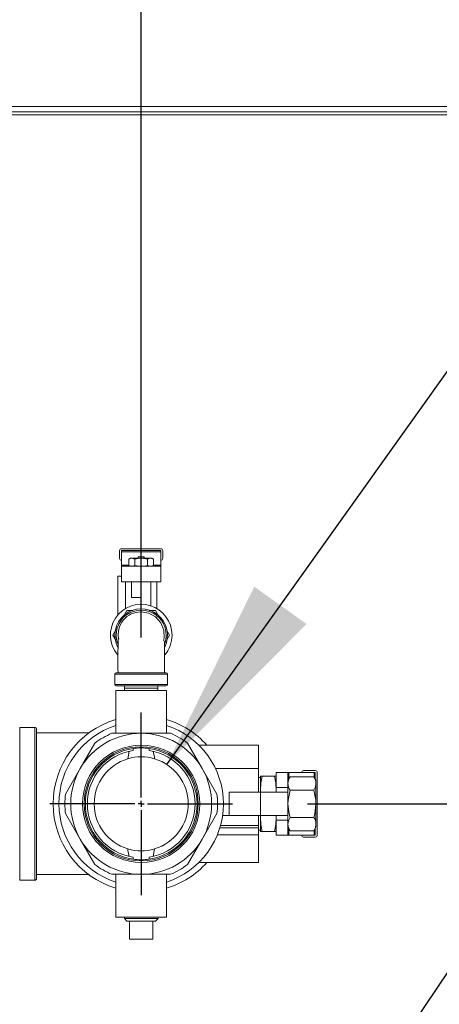
# Model space of a CAD drawing. Units: inches. Extents: x 0.9 to 15.3, y 0.6 to 10.4.
# Drawn here: x 3.4 to 3.7, y 6.3 to 6.9 of the extents above; entities that cross this region are included whole.
import ezdxf

# ---------------------------------------------------------------- set-up
doc = ezdxf.new("R2010")
doc.units = ezdxf.units.IN
doc.header["$MEASUREMENT"] = 0
doc.layers.add('FORMAT', color=7, linetype='Continuous')
doc.styles.add('SLDTEXTSTYLE0', font='TXT', dxfattribs={"width": 0.605})
doc.dimstyles.new('SLDDIMSTYLE0', dxfattribs={"dimtxt": 0.08, "dimasz": 0.13, "dimexe": 0, "dimexo": 0.0625, "dimgap": 0.02, "dimtad": 0, "dimtih": 1, "dimtoh": 1, "dimdec": 6, "dimlfac": 24, "dimrnd": 1e-09, "dimzin": 12, "dimdsep": 46, "dimlunit": 5, "dimtxsty": 'SLDTEXTSTYLE0', "dimsah": 1, "dimcen": 0.09, "dimadec": 0, "dimazin": 3, "dimtfac": 1, "dimtdec": 0, "dimtofl": 0, "dimtmove": 0, "dimatfit": 3, "dimfxl": 0, "dimfrac": 2, "dimtolj": 1, "dimtzin": 12, "dimarcsym": 0})
doc.dimstyles.new('SLDDIMSTYLE3', dxfattribs={"dimtxt": 0.18, "dimasz": 0.13, "dimexe": 0, "dimexo": 0.0625, "dimgap": 0, "dimtad": 0, "dimtih": 1, "dimtoh": 1, "dimdec": 0, "dimrnd": 1e-09, "dimzin": 0, "dimdsep": 46, "dimlunit": 5, "dimtxsty": 'Standard', "dimsah": 1, "dimcen": 0.09, "dimadec": 0, "dimazin": 0, "dimtfac": 0.13, "dimtdec": 0, "dimtofl": 0, "dimtmove": 0, "dimatfit": 3, "dimfxl": 0, "dimfrac": 2, "dimtolj": 1, "dimtzin": 0, "dimarcsym": 0})

# ---------------------------------------------------------------- blocks, each defined once
blk = doc.blocks.new('_D_18')
at = {"layer": 'FORMAT'}
for p, q in [((3.63408, 6.4241), (5.3709, 6.4241)), ((5.2459, 6.4241), (5.2459, 5.84337)), ((5.10076, 5.70204), (5.08243, 5.70204)), ((5.08243, 5.70204), (5.08243, 5.57926)), ((5.39104, 5.70204), (5.40937, 5.70204)), ((5.40937, 5.70204), (5.40937, 5.57926)), ((5.08243, 5.57926), (5.10076, 5.57926)), ((5.40937, 5.57926), (5.39104, 5.57926)), ((5.2459, 4.3004), (5.2459, 5.56093)), ((3.86592, 4.3004), (5.3709, 4.3004))]:
    blk.add_line(p, q, dxfattribs=at)
for points in [[(5.2459, 6.4241), (5.2259, 6.2941), (5.2659, 6.2941)], [(5.2459, 4.3004), (5.2659, 4.4304), (5.2259, 4.4304)]]:
    blk.add_solid(points, dxfattribs=at)
at = {"layer": 'FORMAT', "char_height": 0.08, "attachment_point": 1, "style": 'SLDTEXTSTYLE0'}
for s, insert in [('50 31/32', (5.03201, 5.8235)), ('1295', (5.12368, 5.68239))]:
    blk.add_mtext(s, dxfattribs=dict(at, insert=insert))
blk = doc.blocks.new('_D_21')
at = {"layer": 'FORMAT'}
for p, q in [((3.48819, 7.53348), (3.48819, 8.46517)), ((3.82373, 4.46759), (3.82373, 8.46517)), ((3.48819, 8.34017), (3.82373, 8.34017)), ((3.82373, 8.34017), (4.00946, 8.34017)), ((4.12709, 8.34006), (4.10875, 8.34006)), ((4.10875, 8.34006), (4.10875, 8.21728)), ((4.35625, 8.34006), (4.37459, 8.34006)), ((4.37459, 8.34006), (4.37459, 8.21728)), ((4.10875, 8.21728), (4.12709, 8.21728)), ((4.37459, 8.21728), (4.35625, 8.21728))]:
    blk.add_line(p, q, dxfattribs=at)
for points in [[(3.48819, 8.34017), (3.61819, 8.32017), (3.61819, 8.36017)], [(3.82373, 8.34017), (3.69373, 8.36017), (3.69373, 8.32017)]]:
    blk.add_solid(points, dxfattribs=at)
at = {"layer": 'FORMAT', "char_height": 0.08, "attachment_point": 1, "style": 'SLDTEXTSTYLE0'}
for s, insert in [('8 1/16', (4.08889, 8.46151)), ('205', (4.15, 8.3204))]:
    blk.add_mtext(s, dxfattribs=dict(at, insert=insert))
blk = doc.blocks.new('_D_22')
at = {"layer": 'FORMAT'}
for p, q in [((3.5234, 6.53478), (3.5234, 8.15226)), ((3.82373, 4.46759), (3.82373, 8.15226)), ((3.5234, 8.02726), (3.82373, 8.02726)), ((3.82373, 8.02726), (4.00813, 8.02726)), ((4.12576, 8.02715), (4.10742, 8.02715)), ((4.10742, 8.02715), (4.10742, 7.90437)), ((4.35492, 8.02715), (4.37326, 8.02715)), ((4.37326, 8.02715), (4.37326, 7.90437)), ((4.10742, 7.90437), (4.12576, 7.90437)), ((4.37326, 7.90437), (4.35492, 7.90437))]:
    blk.add_line(p, q, dxfattribs=at)
for points in [[(3.5234, 8.02726), (3.6534, 8.00726), (3.6534, 8.04726)], [(3.82373, 8.02726), (3.69373, 8.04726), (3.69373, 8.00726)]]:
    blk.add_solid(points, dxfattribs=at)
at = {"layer": 'FORMAT', "char_height": 0.08, "attachment_point": 1, "style": 'SLDTEXTSTYLE0'}
for s, insert in [('7 7/32', (4.08756, 8.14861)), ('183', (4.14867, 8.0075))]:
    blk.add_mtext(s, dxfattribs=dict(at, insert=insert))
blk = doc.blocks.new('SW_CENTERMARKSYMBOL_4')
at = {"layer": 'FORMAT', "color": 0}
for p, q in [((0, 0.00417), (0, 0.06068)), ((-0.00417, 0), (-0.06068, 0)), ((0, 0), (-0.00208, 0)), ((0, 0), (0, 0.00208)), ((0, 0), (0, -0.00208)), ((0, 0), (0.00208, 0)), ((0.00417, 0), (0.06068, 0)), ((0, -0.00417), (0, -0.06068))]:
    blk.add_line(p, q, dxfattribs=at)

msp = doc.modelspace()

# ---------------------------------------------------------------- linework, layer by layer
at = {"color": 7, "linetype": 'Continuous', "lineweight": 15}
for p, q in [((2.71910317, 6.88764252), (3.81808234, 6.88764252)), ((3.81937402, 6.88205087), (2.71781149, 6.88205087)), ((3.81692241, 6.88420098), (2.73542728, 6.88420098)), ((3.50907819, 6.59241962), (3.50907819, 6.58721126)), ((3.53642194, 6.59372181), (3.51038025, 6.59372181)), ((3.51038025, 6.59241962), (3.53642194, 6.59241962)), ((3.51038025, 6.59241962), (3.51038025, 6.59172189)), ((3.53642194, 6.59241962), (3.53642194, 6.59172189)), ((3.53772401, 6.59241962), (3.53772401, 6.58721126)), ((3.51038025, 6.59172189), (3.53642194, 6.59172189)), ((3.51038025, 6.58270082), (3.51038025, 6.59172189)), ((3.51623443, 6.58741972), (3.51512574, 6.58677947)), ((3.51512574, 6.58677947), (3.51512574, 6.58264313)), ((3.51719458, 6.58741972), (3.51623443, 6.58741972)), ((3.51926341, 6.58677947), (3.51719458, 6.58741972)), ((3.5234011, 6.58741972), (3.51719458, 6.58741972)), ((3.51926341, 6.58677947), (3.51926341, 6.58264313)), ((3.52535421, 6.58832591), (3.52144796, 6.58832591)), ((3.52144796, 6.58741972), (3.52144796, 6.58832591)), ((3.52960762, 6.58741972), (3.5234011, 6.58741972)), ((3.52535421, 6.58741972), (3.52535421, 6.58832591)), ((3.52753876, 6.58677947), (3.52753876, 6.58264313)), ((3.53167645, 6.58677947), (3.52960762, 6.58741972)), ((3.53056776, 6.58741972), (3.52960762, 6.58741972)), ((3.53167645, 6.58677947), (3.53056776, 6.58741972)), ((3.53167645, 6.58677947), (3.53167645, 6.58264313)), ((3.53642194, 6.58270082), (3.53642194, 6.59172189)), ((3.51038025, 6.58270082), (3.51038025, 6.58200309)), ((3.51038025, 6.58270082), (3.51512574, 6.58270082)), ((3.51038025, 6.58200309), (3.53642194, 6.58200309)), ((3.51038025, 6.57158635), (3.51038025, 6.58200309)), ((3.51512574, 6.58264313), (3.51623443, 6.58200309)), ((3.51512574, 6.58264313), (3.51719458, 6.58200309)), ((3.52753876, 6.58264313), (3.52960762, 6.58200309)), ((3.53056776, 6.58200309), (3.53167645, 6.58264313)), ((3.53167645, 6.58270082), (3.53642194, 6.58270082)), ((3.53642194, 6.58270082), (3.53642194, 6.58200309)), ((3.53642194, 6.57158635), (3.53642194, 6.58200309)), ((3.50777609, 6.57549253), (3.50777609, 6.54951327)), ((3.51038025, 6.57549253), (3.50777609, 6.57549253)), ((3.51038025, 6.57158635), (3.51689069, 6.57158635)), ((3.51298444, 6.57158635), (3.51298444, 6.55389875)), ((3.51689069, 6.57158635), (3.5234011, 6.57158635)), ((3.51689069, 6.56116962), (3.51689069, 6.57158635)), ((3.5234011, 6.57158635), (3.53642194, 6.57158635)), ((3.5234011, 6.57158635), (3.5234011, 6.56116962)), ((3.5299115, 6.57158635), (3.5299115, 6.55568122)), ((3.53381776, 6.55389875), (3.53381776, 6.57158635)), ((3.51689069, 6.56116962), (3.5234011, 6.56116962)), ((3.5234011, 6.56116962), (3.5234011, 6.55674249)), ((3.51185675, 6.54903886), (3.51393495, 6.55263841)), ((3.51393495, 6.55263841), (3.51789891, 6.55263841)), ((3.52864212, 6.55263841), (3.53286724, 6.55263841)), ((3.53286724, 6.55263841), (3.53492251, 6.54907856)), ((3.50446882, 6.53624264), (3.50645645, 6.53968535)), ((3.54023726, 6.53987308), (3.54233337, 6.53624264)), ((3.50643453, 6.53283786), (3.50446882, 6.53624264)), ((3.54233337, 6.53624264), (3.54023166, 6.53260241)), ((3.5059011, 6.51036761), (3.5059011, 6.50336758)), ((3.5234011, 6.51036761), (3.5059011, 6.51036761)), ((3.50677608, 6.51124252), (3.5234011, 6.51124252)), ((3.5234011, 6.51124252), (3.54002608, 6.51124252)), ((3.54090109, 6.51036761), (3.5234011, 6.51036761)), ((3.54090109, 6.50336758), (3.54090109, 6.51036761)), ((3.5059011, 6.50336758), (3.54090109, 6.50336758)), ((3.54002608, 6.50249248), (3.50677608, 6.50249248)), ((3.51240122, 6.50249248), (3.5123549, 6.50100511)), ((3.5123549, 6.50100511), (3.51240122, 6.49951753)), ((3.5123549, 6.50100511), (3.53444729, 6.50100511)), ((3.53444729, 6.50100511), (3.53440097, 6.50249248)), ((3.53440097, 6.49951753), (3.53444729, 6.50100511)), ((3.506474, 6.49951753), (3.506474, 6.47097594)), ((3.506474, 6.49951753), (3.5234011, 6.49951753)), ((3.5234011, 6.49951753), (3.54032816, 6.49951753)), ((3.54032816, 6.47097594), (3.54032816, 6.49951753)), ((3.45256776, 6.47488212), (3.44256777, 6.47488212)), ((3.44256777, 6.47488212), (3.44256777, 6.37331956)), ((3.45256776, 6.37331956), (3.45256776, 6.47488212)), ((3.45381776, 6.47363214), (3.45381776, 6.37456973)), ((3.48865387, 6.4711844), (3.45381776, 6.4711844)), ((3.50386984, 6.47097594), (3.5234011, 6.47097594)), ((3.5234011, 6.47097594), (3.54293235, 6.47097594)), ((3.48280616, 6.44753849), (3.49257178, 6.46445287)), ((3.51814382, 6.46087424), (3.51814382, 6.45952551)), ((3.52865837, 6.45952551), (3.52865837, 6.46087424)), ((3.55423042, 6.46445287), (3.56399603, 6.44753849)), ((3.60152608, 6.46316339), (3.56167437, 6.46316339)), ((3.60152608, 6.44753849), (3.60152608, 6.46316339)), ((3.51551067, 6.45903331), (3.51446392, 6.45404572)), ((3.47304052, 6.43062391), (3.48280616, 6.44753849)), ((3.56399603, 6.44753849), (3.57376167, 6.43062391)), ((3.60152608, 6.44753849), (3.57283501, 6.44753849)), ((3.60152608, 6.44753849), (3.60152608, 6.43191339)), ((3.60277611, 6.4416009), (3.60152608, 6.44156199)), ((3.60380838, 6.44243416), (3.60277611, 6.44243416)), ((3.60277611, 6.43326759), (3.60277611, 6.44243416)), ((3.60380838, 6.44243416), (3.61216046, 6.44243416)), ((3.61319274, 6.44243416), (3.61216046, 6.44243416)), ((3.61319274, 6.4449343), (3.62100524, 6.4449343)), ((3.61319274, 6.4449343), (3.61319274, 6.43496441)), ((3.62100524, 6.43496441), (3.62100524, 6.4449343)), ((3.62170302, 6.4449343), (3.62100524, 6.4449343)), ((3.62240081, 6.44214317), (3.62100524, 6.43972594)), ((3.62170302, 6.4449343), (3.63853664, 6.4449343)), ((3.62170302, 6.4449343), (3.62170302, 6.44093446)), ((3.63827636, 6.44214317), (3.62240081, 6.44214317)), ((3.63923443, 6.4462363), (3.63142193, 6.4462363)), ((3.63967193, 6.43972594), (3.63827636, 6.44214317)), ((3.63923443, 6.4449343), (3.63853664, 6.4449343)), ((3.63853664, 6.4449343), (3.63853664, 6.44169223)), ((3.63923443, 6.4449343), (3.63923443, 6.44048371)), ((3.64053652, 6.40326757), (3.64053652, 6.4449343)), ((3.61319274, 6.43496441), (3.62100524, 6.43496441)), ((3.61319274, 6.43496441), (3.61319274, 6.43222471)), ((3.62100524, 6.43222471), (3.62100524, 6.43496441)), ((3.63967193, 6.43763254), (3.63967193, 6.43972594)), ((3.63967193, 6.42410084), (3.63967193, 6.43763254)), ((3.58194276, 6.43191339), (3.58194276, 6.41628848)), ((3.58194276, 6.43191339), (3.60277611, 6.43191339)), ((3.60285721, 6.43191339), (3.60277611, 6.43326759)), ((3.60277611, 6.43191339), (3.60277611, 6.43326759)), ((3.60277611, 6.43191339), (3.60277611, 6.41628848)), ((3.60277611, 6.43191339), (3.62082919, 6.43191339)), ((3.61319274, 6.43326759), (3.61311227, 6.43191339)), ((3.62082919, 6.43191339), (3.62100524, 6.43222471)), ((3.62100524, 6.43222471), (3.62100524, 6.41597716)), ((3.63827636, 6.43312191), (3.62240081, 6.43312191)), ((3.63967193, 6.41056933), (3.63967193, 6.42410084)), ((3.48280616, 6.40066338), (3.47304052, 6.41757796)), ((3.57376167, 6.41757796), (3.56399603, 6.40066338)), ((3.58194276, 6.41628848), (3.57752768, 6.41628848)), ((3.58194276, 6.41628848), (3.60277611, 6.41628848)), ((3.60152608, 6.40977793), (3.60152608, 6.41628848)), ((3.60277611, 6.41628848), (3.62082919, 6.41628848)), ((3.60277611, 6.41493428), (3.60285658, 6.41628848)), ((3.60277611, 6.41493428), (3.60277611, 6.41628848)), ((3.61311163, 6.41628848), (3.61319274, 6.41493428)), ((3.61319274, 6.41323746), (3.61319274, 6.41597716)), ((3.62082919, 6.41628848), (3.62100524, 6.41597716)), ((3.62100524, 6.41597716), (3.62100524, 6.41323746)), ((3.63827636, 6.41507977), (3.62240081, 6.41507977)), ((3.60152608, 6.40977793), (3.57617966, 6.40977793)), ((3.60152608, 6.40816852), (3.60152608, 6.40977793)), ((3.60277611, 6.40576752), (3.60277611, 6.41493428)), ((3.61319274, 6.41323746), (3.62100524, 6.41323746)), ((3.61319274, 6.40326757), (3.61319274, 6.41323746)), ((3.62100524, 6.41323746), (3.62100524, 6.40326757)), ((3.62100524, 6.40847593), (3.62240081, 6.4060587)), ((3.63827636, 6.4060587), (3.63967193, 6.40847593)), ((3.63967193, 6.40847593), (3.63967193, 6.41056933)), ((3.60152608, 6.40343398), (3.57403312, 6.40343398)), ((3.60152608, 6.40816852), (3.57571632, 6.40816852)), ((3.60152608, 6.40343398), (3.60152608, 6.40816852)), ((3.60152608, 6.40663988), (3.60277611, 6.40660097)), ((3.60152608, 6.38503848), (3.60152608, 6.40343398)), ((3.60277611, 6.40576752), (3.60380838, 6.40576752)), ((3.60380838, 6.40576752), (3.61216046, 6.40576752)), ((3.61216046, 6.40576752), (3.61319274, 6.40576752)), ((3.62100524, 6.40326757), (3.61319274, 6.40326757)), ((3.62170302, 6.40326757), (3.62100524, 6.40326757)), ((3.62170302, 6.40726722), (3.62170302, 6.40326757)), ((3.62170302, 6.40326757), (3.63853664, 6.40326757)), ((3.63827636, 6.4060587), (3.62240081, 6.4060587)), ((3.63923443, 6.40196557), (3.63142193, 6.40196557)), ((3.63853664, 6.40650945), (3.63853664, 6.40326757)), ((3.63923443, 6.40326757), (3.63853664, 6.40326757)), ((3.63923443, 6.40771817), (3.63923443, 6.40326757)), ((3.49257178, 6.38374881), (3.48280616, 6.40066338)), ((3.56399603, 6.40066338), (3.55423042, 6.38374881)), ((3.5312915, 6.38916837), (3.53233827, 6.39415615)), ((3.51814382, 6.38867636), (3.51814382, 6.38732763)), ((3.52865837, 6.38732763), (3.52865837, 6.38867636)), ((3.60152608, 6.38503848), (3.56167437, 6.38503848)), ((3.45381776, 6.37701747), (3.48900611, 6.37701747)), ((3.5234011, 6.37722593), (3.50386984, 6.37722593)), ((3.506474, 6.37722593), (3.506474, 6.34868415)), ((3.54293235, 6.37722593), (3.5234011, 6.37722593)), ((3.54032816, 6.34868415), (3.54032816, 6.37722593)), ((3.44256777, 6.37331956), (3.45256776, 6.37331956)), ((3.506474, 6.34868415), (3.5234011, 6.34868415)), ((3.51222894, 6.34868415), (3.51220513, 6.34791953)), ((3.51220513, 6.34791953), (3.51383561, 6.34618419)), ((3.51220513, 6.34791953), (3.5234011, 6.34791953)), ((3.51561983, 6.34618419), (3.51383561, 6.34618419)), ((3.51561983, 6.33410095), (3.51561983, 6.34618419)), ((3.51561983, 6.34618419), (3.51783775, 6.34618419)), ((3.52896444, 6.34618419), (3.51783775, 6.34618419)), ((3.5234011, 6.34868415), (3.54032816, 6.34868415)), ((3.5234011, 6.34791953), (3.53459706, 6.34791953)), ((3.52896444, 6.34618419), (3.53118233, 6.34618419)), ((3.53296659, 6.34618419), (3.53118233, 6.34618419)), ((3.53118233, 6.33410095), (3.53118233, 6.34618419)), ((3.53296659, 6.34618419), (3.53459706, 6.34791953)), ((3.53459706, 6.34791953), (3.53457325, 6.34868415)), ((3.51561983, 6.33410095), (3.53118233, 6.33410095))]:
    msp.add_line(p, q, dxfattribs=at)
at = {"color": 7, "linetype": 'Continuous', "lineweight": 15, "flags": 128}
for points in [[(3.51719458, 6.58741972), (3.51704754, 6.5874162), (3.51512574, 6.58677947)], [(3.5234011, 6.58741972), (3.52227508, 6.58736887), (3.51926341, 6.58677947)], [(3.52753876, 6.58677947), (3.52649318, 6.5870509), (3.5234011, 6.58741972)], [(3.52960762, 6.58741972), (3.52946056, 6.5874162), (3.52753876, 6.58677947)], [(3.51719458, 6.58200309), (3.51734163, 6.58200641), (3.51926341, 6.58264313)], [(3.51926341, 6.58264313), (3.52227508, 6.58205373), (3.5234011, 6.58200309)], [(3.5234011, 6.58200309), (3.52649318, 6.5823717), (3.52753876, 6.58264313)], [(3.52960762, 6.58200309), (3.52975465, 6.58200641), (3.53167645, 6.58264313)], [(3.5234011, 6.55165928), (3.52846258, 6.55079278), (3.53295593, 6.5483114), (3.53643531, 6.54444023), (3.53843751, 6.53962395), (3.53871326, 6.53446408), (3.53819192, 6.5326908)], [(3.5388183, 6.51124252), (3.5388183, 6.51433812), (3.5388183, 6.5196605), (3.5388183, 6.52402036), (3.5388183, 6.52743061), (3.53881827, 6.52998513), (3.53881243, 6.53169211), (3.5387557, 6.53245692), (3.53870138, 6.53239825)], [(3.53233827, 6.45404572), (3.53219791, 6.4550976), (3.5312915, 6.45903331)], [(3.60277611, 6.43326759), (3.60304856, 6.43785097), (3.60380838, 6.44243416)], [(3.61216046, 6.44243416), (3.61291589, 6.43788852), (3.61319274, 6.43326759)], [(3.62240081, 6.44214317), (3.62138828, 6.43993322), (3.62100524, 6.43763254)], [(3.63827636, 6.43312191), (3.63928889, 6.43533186), (3.63967193, 6.43763254)], [(3.62240081, 6.43312191), (3.62111592, 6.42655581), (3.62100524, 6.42410084)], [(3.63967193, 6.42410084), (3.63956124, 6.42655581), (3.63827636, 6.43312191)], [(3.62100524, 6.42410084), (3.62180911, 6.41735933), (3.62240081, 6.41507977)], [(3.63827636, 6.41507977), (3.63886811, 6.41735933), (3.63967193, 6.42410084)], [(3.62240081, 6.41507977), (3.62138828, 6.41287002), (3.62100524, 6.41056933)], [(3.60380838, 6.40576752), (3.60305296, 6.41031316), (3.60277611, 6.41493428)], [(3.61319274, 6.41493428), (3.61292029, 6.4103509), (3.61216046, 6.40576752)], [(3.63827636, 6.4060587), (3.63928889, 6.40826865), (3.63967193, 6.41056933)], [(3.51446392, 6.39415615), (3.51460428, 6.39310427), (3.51551067, 6.38916837)]]:
    msp.add_lwpolyline(points, dxfattribs=at)
at = {"color": 7, "linetype": 'Continuous', "lineweight": 15}
for radius in [0.03900721, 0.03796554]:
    msp.add_circle((3.52340109, 6.42410091), radius, dxfattribs=at)
for centre, radius, start, end in [((3.51038026, 6.59241966), 0.00130208, 90, 180), ((3.53642193, 6.59241966), 0.00130208, 0, 90), ((3.51038026, 6.58721132), 0.00130208, 180, 270), ((3.53642193, 6.58721132), 0.00130208, 270, 0), ((3.52340109, 6.53624257), 0.0205, 0, 220.30096178), ((3.52340109, 6.53624257), 0.0175, 333.18495473, 208.0994905), ((3.52340109, 6.53624257), 0.016625, 340.19643577, 199.38568217), ((3.52304037, 6.53672663), 0.01493701, 88.61618395, 192.3898482), ((4.3712439, 6.51891875), 0.86329414, 179.01279545, 180.50946921), ((3.52340109, 6.53624257), 0.0205, 319.59981477, 0), ((3.50677609, 6.51036757), 0.000875, 90, 180), ((3.54002609, 6.51036757), 0.000875, 0, 90), ((3.50677609, 6.50336757), 0.000875, 180, 270), ((3.54002609, 6.50336757), 0.000875, 270, 0), ((3.45256776, 6.47363216), 0.00125, 0, 90), ((3.52340109, 6.42410091), 0.05859375, 106.79144711, 253.20855289), ((3.52340109, 6.42410091), 0.0546875, 108.03053539, 251.96946461), ((3.52340109, 6.42410091), 0.05859375, 41.8103149, 73.20855289), ((3.52340109, 6.42410091), 0.0546875, 288.03053539, 71.96946461), ((3.52340109, 6.42410091), 0.046875, 90, 150), ((3.52340109, 6.42410091), 0.05078125, 112.61986495, 127.38013505), ((3.52340109, 6.42410091), 0.046875, 30, 90), ((3.52340109, 6.42410091), 0.05078125, 52.61986495, 67.38013505), ((3.52340109, 6.42410091), 0.03714715, 98.13613281, 261.86386719), ((3.5234011, 6.42854245), 0.03275644, 80.76430887, 99.23569113), ((3.52340109, 6.42410091), 0.03714715, 278.13613281, 81.86386719), ((3.52340109, 6.42410091), 0.0358125, 98.4415192, 261.5584808), ((3.52340141, 6.42411419), 0.03123706, 73.44319488, 106.48237875), ((3.52340109, 6.42410091), 0.0358125, 278.4415192, 81.5584808), ((3.52340109, 6.42410091), 0.03125, 106.61800091, 253.38199909), ((3.52340109, 6.42410091), 0.03125, 286.61800091, 73.38199909), ((3.52340109, 6.42410091), 0.046875, 150, 210), ((3.52340109, 6.42410091), 0.046875, 330, 30), ((3.63142193, 6.44493424), 0.00130208, 90, 180), ((3.63108303, 6.43744639), 0.00859092, 1.24162528, 33.14196369), ((3.63923443, 6.44493424), 0.00130208, 0, 90), ((3.6295963, 6.43781936), 0.00859309, 181.24576018, 213.13782879), ((3.52340109, 6.42410091), 0.05078125, 172.61986495, 187.38013505), ((3.52340109, 6.42410091), 0.05078125, 352.61986495, 7.38013505), ((3.63108332, 6.41038307), 0.00859062, 1.24241342, 33.14257839), ((3.62959592, 6.41075604), 0.00859271, 181.24503859, 213.13855038), ((3.63142193, 6.40326757), 0.00130208, 180, 270), ((3.63923443, 6.40326757), 0.00130208, 270, 0), ((3.52340109, 6.42410091), 0.046875, 210, 270), ((3.52340109, 6.42410091), 0.046875, 270, 330), ((3.52340078, 6.42408056), 0.03123022, 253.43947655, 286.48609707), ((3.52340109, 6.42410091), 0.05078125, 232.61986495, 247.38013505), ((3.5234011, 6.41965106), 0.03274818, 260.76195951, 279.23804049), ((3.52340109, 6.42410091), 0.05859375, 286.79144711, 318.1896851), ((3.52340109, 6.42410091), 0.05078125, 292.61986495, 307.38013505), ((3.45256776, 6.37456966), 0.00125, 270, 0)]:
    msp.add_arc(centre, radius, start, end, dxfattribs=at)

# ---------------------------------------------------------------- block references
at = {"layer": 'FORMAT'}
msp.add_blockref('SW_CENTERMARKSYMBOL_4', (3.52340109, 6.42410091), dxfattribs=at)

# ---------------------------------------------------------------- dimensions: what is measured, and where the dimension line sits
for base, p2, picture, middle in [((3.48819068, 8.34016648), (3.48819068, 7.48347591), '_D_21', (4.24166912, 8.34016648)), ((3.52340109, 8.02726006), (3.52340109, 6.48477799), '_D_22', (4.24033978, 8.02726006))]:
    dim = msp.add_linear_dim(base=base, p1=(3.82373443, 4.41759049), p2=p2, dimstyle='SLDDIMSTYLE0', dxfattribs=at)
    dim.commit()
    dim.dimension.update_dxf_attribs({"geometry": picture, "text_midpoint": middle, "dimtype": 160})
dim = msp.add_linear_dim(base=(5.24589945, 6.42410091), p1=(3.81592193, 4.30040299), p2=(3.58407818, 6.42410091), angle=90, dimstyle='SLDDIMSTYLE0', dxfattribs=at)
dim.commit()
dim.dimension.update_dxf_attribs({"geometry": '_D_18', "text_midpoint": (5.24589945, 5.70214989), "dimtype": 160})

# ---------------------------------------------------------------- leaders
for points in [[(3.54048836, 6.45026554), (4.00631706, 7.10278123), (4.09586682, 7.10278123)], [(3.61375869, 6.14347432), (4.06511799, 6.81349478), (4.17270853, 6.81349478)]]:
    msp.add_leader(points, dimstyle='SLDDIMSTYLE3', dxfattribs=at)

doc.saveas('drawing.dxf')
